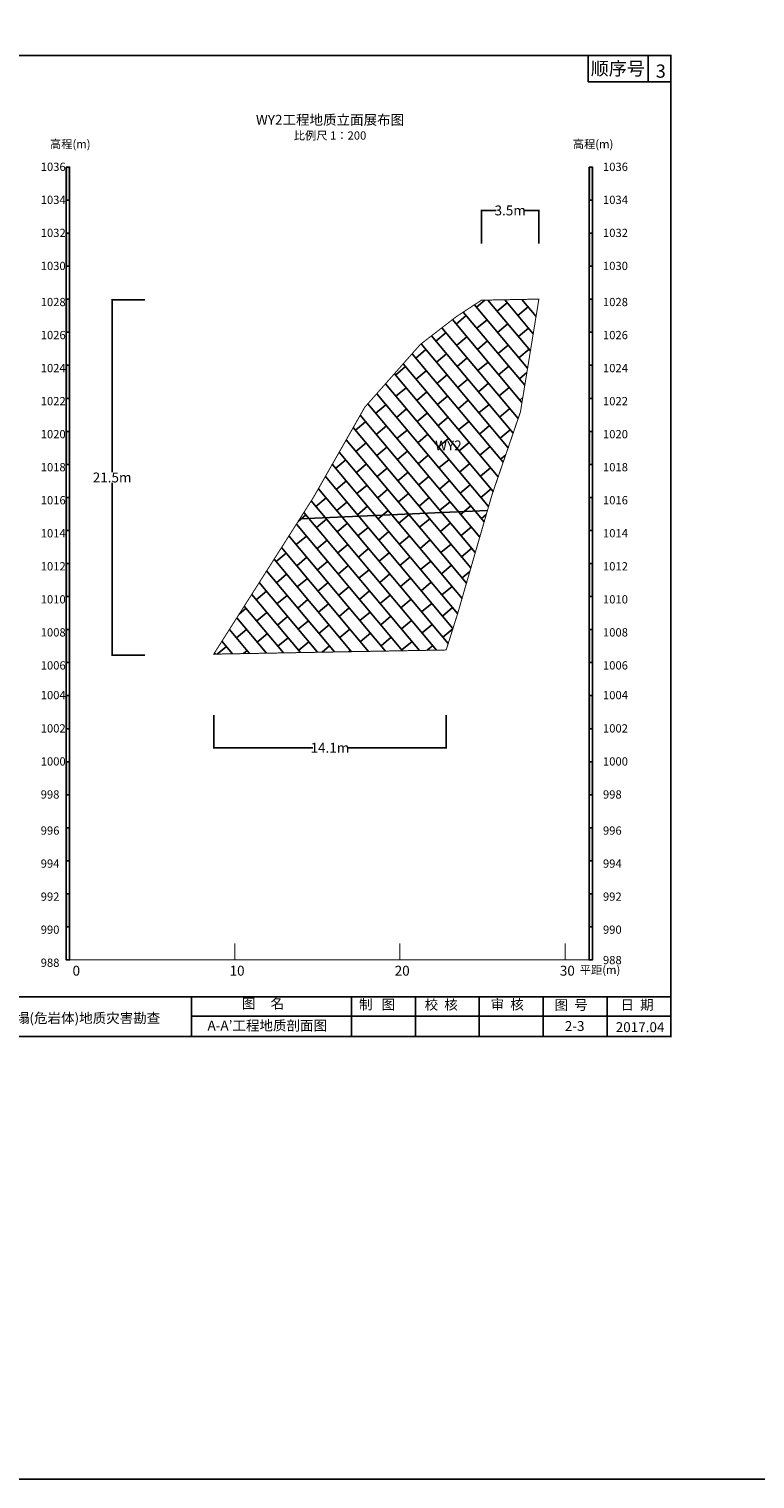
# Model space of a CAD drawing. Extents: x 13854655 to 36408684, y -33808988 to 3091014.
# Drawn here: x 36405766 to 36405986, y 3090210 to 3090648 of the extents above; entities that cross this region are included whole.
import ezdxf
from ezdxf.enums import TextEntityAlignment as Align

# ---------------------------------------------------------------- set-up
doc = ezdxf.new("R2010")
doc.units = 0
doc.header["$PDSIZE"] = 0.2
doc.layers.get('0').update_dxf_attribs({"linetype": 'CONTINUOUS'})
doc.layers.get('Defpoints').update_dxf_attribs({"linetype": 'CONTINUOUS'})
for name, color, linetype, lineweight in [('poubase', 7, 'CONTINUOUS', 9), ('图签', 7, 'CONTINUOUS', 40), ('岩土设计图', 5, 'CONTINUOUS', 25), ('设计', 7, 'CONTINUOUS', 25)]:
    doc.layers.add(name, color=color, linetype=linetype, lineweight=lineweight)
for name, color, linetype in [('剖面线', 7, 'CONTINUOUS'), ('图框', 250, 'CONTINUOUS'), ('灾害点', 1, 'CONTINUOUS')]:
    doc.layers.add(name, color=color, linetype=linetype)
doc.styles.add('宋体', font='txt')
doc.dimstyles.get("Standard").update_dxf_attribs({"dimtxt": 0.18, "dimasz": 0.18, "dimexe": 0.18, "dimexo": 0.0625, "dimgap": 0.09, "dimtad": 0, "dimtih": 1, "dimtoh": 1, "dimdec": 4, "dimzin": 0, "dimdsep": 46, "dimtxsty": 'Standard', "dimcen": 0.09, "dimadec": 0, "dimazin": 0, "dimtfac": 1, "dimtdec": 4, "dimtofl": 0, "dimtmove": 0, "dimatfit": 3, "dimfxl": 0, "dimtolj": 1, "dimtzin": 0, "dimarcsym": 0})

# ---------------------------------------------------------------- blocks, each defined once
blk = doc.blocks.new('*D45')
at = {"color": 0, "linetype": 'Continuous', "lineweight": -2}
for p, q in [((36405903.34, 3090583.56), (36405903.34, 3090593.71)), ((36405903.52, 3090593.53), (36405907.81, 3090593.53)), ((36405920.55, 3090593.53), (36405916.26, 3090593.53)), ((36405920.73, 3090583.56), (36405920.73, 3090593.71))]:
    blk.add_line(p, q, dxfattribs=at)
at = {"color": 0, "linetype": 'Continuous'}
for points in [[(36405903.52, 3090593.56), (36405903.52, 3090593.5), (36405903.34, 3090593.53)], [(36405920.55, 3090593.56), (36405920.55, 3090593.5), (36405920.73, 3090593.53)]]:
    blk.add_solid(points, dxfattribs=at)
at = {"layer": 'Defpoints', "color": 0, "linetype": 'Continuous'}
for p in [(36405920.73, 3090593.53), (36405903.34, 3090583.5), (36405920.73, 3090583.5)]:
    blk.add_point(p, dxfattribs=at)
at = {"color": 0, "linetype": 'Continuous', "insert": (36405912.04, 3090593.53), "char_height": 3, "attachment_point": 5, "style": '宋体'}
blk.add_mtext('\\A1;3.5m', dxfattribs=at)
blk = doc.blocks.new('*D46')
at = {"color": 0, "linetype": 'Continuous', "lineweight": -2}
for p, q in [((36405801.43, 3090566.44), (36405791.34, 3090566.44)), ((36405791.52, 3090566.26), (36405791.52, 3090514.28)), ((36405791.52, 3090459.12), (36405791.52, 3090511.1)), ((36405801.43, 3090458.94), (36405791.34, 3090458.94))]:
    blk.add_line(p, q, dxfattribs=at)
at = {"color": 0, "linetype": 'Continuous'}
for points in [[(36405791.49, 3090566.26), (36405791.55, 3090566.26), (36405791.52, 3090566.44)], [(36405791.49, 3090459.12), (36405791.55, 3090459.12), (36405791.52, 3090458.94)]]:
    blk.add_solid(points, dxfattribs=at)
at = {"layer": 'Defpoints', "color": 0, "linetype": 'Continuous'}
for p in [(36405801.49, 3090566.44), (36405791.52, 3090458.94), (36405801.49, 3090458.94)]:
    blk.add_point(p, dxfattribs=at)
at = {"color": 0, "linetype": 'Continuous', "insert": (36405791.52, 3090512.69), "char_height": 3, "attachment_point": 5, "style": '宋体'}
blk.add_mtext('\\A1;21.5m', dxfattribs=at)
blk = doc.blocks.new('*D47')
at = {"color": 0, "linetype": 'Continuous', "lineweight": -2}
for p, q in [((36405822.27, 3090440.77), (36405822.27, 3090430.69)), ((36405892.66, 3090440.77), (36405892.66, 3090430.69)), ((36405822.45, 3090430.87), (36405852.29, 3090430.87)), ((36405892.48, 3090430.87), (36405862.64, 3090430.87))]:
    blk.add_line(p, q, dxfattribs=at)
at = {"color": 0, "linetype": 'Continuous'}
for points in [[(36405822.45, 3090430.9), (36405822.45, 3090430.84), (36405822.27, 3090430.87)], [(36405892.48, 3090430.9), (36405892.48, 3090430.84), (36405892.66, 3090430.87)]]:
    blk.add_solid(points, dxfattribs=at)
at = {"layer": 'Defpoints', "color": 0, "linetype": 'Continuous'}
for p in [(36405822.27, 3090440.84, -1766), (36405892.66, 3090440.84, -1766), (36405892.66, 3090430.87)]:
    blk.add_point(p, dxfattribs=at)
at = {"color": 0, "linetype": 'Continuous', "insert": (36405857.47, 3090430.87), "char_height": 3, "attachment_point": 5, "style": '宋体'}
blk.add_mtext('\\A1;14.1m', dxfattribs=at)

msp = doc.modelspace()

# ---------------------------------------------------------------- hatches: boundary and pattern name
at = {"linetype": 'Continuous'}
for points in [[(36405778.6544, 3090606.647636), (36405777.6544, 3090606.647636), (36405777.6544, 3090596.647636), (36405778.6544, 3090596.647636)], [(36405936.945176, 3090606.647636), (36405935.945176, 3090606.647636), (36405935.945176, 3090596.647636), (36405936.945176, 3090596.647636)], [(36405778.6544, 3090586.647636), (36405777.6544, 3090586.647636), (36405777.6544, 3090576.647636), (36405778.6544, 3090576.647636)], [(36405936.945176, 3090586.647636), (36405935.945176, 3090586.647636), (36405935.945176, 3090576.647636), (36405936.945176, 3090576.647636)], [(36405778.6544, 3090566.647636), (36405777.6544, 3090566.647636), (36405777.6544, 3090556.647636), (36405778.6544, 3090556.647636)], [(36405936.945176, 3090566.647636), (36405935.945176, 3090566.647636), (36405935.945176, 3090556.647636), (36405936.945176, 3090556.647636)], [(36405778.6544, 3090546.647636), (36405777.6544, 3090546.647636), (36405777.6544, 3090536.647636), (36405778.6544, 3090536.647636)], [(36405936.945176, 3090546.647636), (36405935.945176, 3090546.647636), (36405935.945176, 3090536.647636), (36405936.945176, 3090536.647636)], [(36405778.6544, 3090526.647636), (36405777.6544, 3090526.647636), (36405777.6544, 3090516.647636), (36405778.6544, 3090516.647636)], [(36405936.945176, 3090526.647636), (36405935.945176, 3090526.647636), (36405935.945176, 3090516.647636), (36405936.945176, 3090516.647636)], [(36405778.6544, 3090506.647636), (36405777.6544, 3090506.647636), (36405777.6544, 3090496.647636), (36405778.6544, 3090496.647636)], [(36405936.945176, 3090506.647636), (36405935.945176, 3090506.647636), (36405935.945176, 3090496.647636), (36405936.945176, 3090496.647636)], [(36405778.6544, 3090486.647636), (36405777.6544, 3090486.647636), (36405777.6544, 3090476.647636), (36405778.6544, 3090476.647636)], [(36405936.945176, 3090486.647636), (36405935.945176, 3090486.647636), (36405935.945176, 3090476.647636), (36405936.945176, 3090476.647636)], [(36405778.6544, 3090466.647636), (36405777.6544, 3090466.647636), (36405777.6544, 3090456.647636), (36405778.6544, 3090456.647636)], [(36405936.945176, 3090466.647636), (36405935.945176, 3090466.647636), (36405935.945176, 3090456.647636), (36405936.945176, 3090456.647636)], [(36405778.6544, 3090446.647636), (36405777.6544, 3090446.647636), (36405777.6544, 3090436.647636), (36405778.6544, 3090436.647636)], [(36405936.945176, 3090446.647636), (36405935.945176, 3090446.647636), (36405935.945176, 3090436.647636), (36405936.945176, 3090436.647636)], [(36405778.6544, 3090426.647636), (36405777.6544, 3090426.647636), (36405777.6544, 3090416.647636), (36405778.6544, 3090416.647636)], [(36405936.945176, 3090426.647636), (36405935.945176, 3090426.647636), (36405935.945176, 3090416.647636), (36405936.945176, 3090416.647636)], [(36405778.6544, 3090406.647636), (36405777.6544, 3090406.647636), (36405777.6544, 3090396.647636), (36405778.6544, 3090396.647636)], [(36405936.945176, 3090406.647636), (36405935.945176, 3090406.647636), (36405935.945176, 3090396.647636), (36405936.945176, 3090396.647636)], [(36405778.6544, 3090386.647636), (36405777.6544, 3090386.647636), (36405777.6544, 3090376.647636), (36405778.6544, 3090376.647636)], [(36405936.945176, 3090386.647636), (36405935.945176, 3090386.647636), (36405935.945176, 3090376.647636), (36405936.945176, 3090376.647636)]]:
    msp.add_hatch(color=256, dxfattribs=at).paths.add_polyline_path(points)
h = msp.add_hatch(dxfattribs=at)
h.set_pattern_fill('HW027', color=252, angle=310, style=0, pattern_type=2)
h.set_pattern_definition([(310, (36405807.4304, 3090458.9436), (3.06418, 2.57115), []), (40, (36405810.644, 3090455.113), (-6.4279, 7.66044), [4, -4]), (40, (36405816.922, 3090453.854), (-6.4279, 7.66044), [4, -4])])
h.paths.add_polyline_path([(36405906.520914, 3090507.400165), (36405915.152224, 3090532.534387), (36405920.733886, 3090566.686669), (36405903.337626, 3090566.353212), (36405895.749038, 3090561.384197), (36405884.848696, 3090552.973334), (36405868.016436, 3090533.959408), (36405852.545916, 3090506.769599), (36405822.272835, 3090459.209872), (36405892.659401, 3090460.472678), (36405896.140859, 3090471.49357)])
h.paths.add_polyline_path([(36405890.248003, 3090520.160668), (36405898.089669, 3090520.160668), (36405898.089669, 3090524.485668), (36405890.248003, 3090524.485668)], flags=24)

# ---------------------------------------------------------------- linework, layer by layer
msp.add_lwpolyline([(36404249.332495, 3090784.178266), (36407849.332495, 3090784.178266), (36407849.332495, 3090209.51265), (36404249.332495, 3090209.51265)], close=True, dxfattribs=at)
at = {"linetype": 'Continuous', "const_width": 0.5}
msp.add_lwpolyline([(36405442.460331, 3090343.459486), (36405960.703992, 3090343.459486), (36405960.703992, 3090640.459486), (36405442.460331, 3090640.459486)], close=True, dxfattribs=at)
at = {"linetype": 'Continuous'}
for points in [[(36405960.703992, 3090640.459486), (36405960.703992, 3090632.459486), (36405935.703992, 3090632.459486), (36405935.703992, 3090632.459486), (36405935.703992, 3090640.459486)], [(36405953.863353, 3090632.459486), (36405953.863353, 3090640.459486)]]:
    msp.add_lwpolyline(points, dxfattribs=at)
at = {"linetype": 'Continuous', "elevation": -1766, "flags": 128}
for points in [[(36405777.6544, 3090606.647636), (36405778.6544, 3090606.647636), (36405778.6544, 3090596.647636), (36405777.6544, 3090596.647636), (36405777.6544, 3090606.647636)], [(36405935.945176, 3090606.647636), (36405936.945176, 3090606.647636), (36405936.945176, 3090596.647636), (36405935.945176, 3090596.647636), (36405935.945176, 3090606.647636)], [(36405777.6544, 3090596.647636), (36405778.6544, 3090596.647636), (36405778.6544, 3090586.647636), (36405777.6544, 3090586.647636), (36405777.6544, 3090596.647636)], [(36405935.945176, 3090596.647636), (36405936.945176, 3090596.647636), (36405936.945176, 3090586.647636), (36405935.945176, 3090586.647636), (36405935.945176, 3090596.647636)], [(36405777.6544, 3090586.647636), (36405778.6544, 3090586.647636), (36405778.6544, 3090576.647636), (36405777.6544, 3090576.647636), (36405777.6544, 3090586.647636)], [(36405935.945176, 3090586.647636), (36405936.945176, 3090586.647636), (36405936.945176, 3090576.647636), (36405935.945176, 3090576.647636), (36405935.945176, 3090586.647636)], [(36405777.6544, 3090576.647636), (36405778.6544, 3090576.647636), (36405778.6544, 3090566.647636), (36405777.6544, 3090566.647636), (36405777.6544, 3090576.647636)], [(36405935.945176, 3090576.647636), (36405936.945176, 3090576.647636), (36405936.945176, 3090566.647636), (36405935.945176, 3090566.647636), (36405935.945176, 3090576.647636)], [(36405777.6544, 3090566.647636), (36405778.6544, 3090566.647636), (36405778.6544, 3090556.647636), (36405777.6544, 3090556.647636), (36405777.6544, 3090566.647636)], [(36405935.945176, 3090566.647636), (36405936.945176, 3090566.647636), (36405936.945176, 3090556.647636), (36405935.945176, 3090556.647636), (36405935.945176, 3090566.647636)], [(36405777.6544, 3090556.647636), (36405778.6544, 3090556.647636), (36405778.6544, 3090546.647636), (36405777.6544, 3090546.647636), (36405777.6544, 3090556.647636)], [(36405935.945176, 3090556.647636), (36405936.945176, 3090556.647636), (36405936.945176, 3090546.647636), (36405935.945176, 3090546.647636), (36405935.945176, 3090556.647636)], [(36405777.6544, 3090546.647636), (36405778.6544, 3090546.647636), (36405778.6544, 3090536.647636), (36405777.6544, 3090536.647636), (36405777.6544, 3090546.647636)], [(36405935.945176, 3090546.647636), (36405936.945176, 3090546.647636), (36405936.945176, 3090536.647636), (36405935.945176, 3090536.647636), (36405935.945176, 3090546.647636)], [(36405777.6544, 3090536.647636), (36405778.6544, 3090536.647636), (36405778.6544, 3090526.647636), (36405777.6544, 3090526.647636), (36405777.6544, 3090536.647636)], [(36405935.945176, 3090536.647636), (36405936.945176, 3090536.647636), (36405936.945176, 3090526.647636), (36405935.945176, 3090526.647636), (36405935.945176, 3090536.647636)], [(36405777.6544, 3090526.647636), (36405778.6544, 3090526.647636), (36405778.6544, 3090516.647636), (36405777.6544, 3090516.647636), (36405777.6544, 3090526.647636)], [(36405935.945176, 3090526.647636), (36405936.945176, 3090526.647636), (36405936.945176, 3090516.647636), (36405935.945176, 3090516.647636), (36405935.945176, 3090526.647636)], [(36405777.6544, 3090516.647636), (36405778.6544, 3090516.647636), (36405778.6544, 3090506.647636), (36405777.6544, 3090506.647636), (36405777.6544, 3090516.647636)], [(36405935.945176, 3090516.647636), (36405936.945176, 3090516.647636), (36405936.945176, 3090506.647636), (36405935.945176, 3090506.647636), (36405935.945176, 3090516.647636)], [(36405777.6544, 3090506.647636), (36405778.6544, 3090506.647636), (36405778.6544, 3090496.647636), (36405777.6544, 3090496.647636), (36405777.6544, 3090506.647636)], [(36405935.945176, 3090506.647636), (36405936.945176, 3090506.647636), (36405936.945176, 3090496.647636), (36405935.945176, 3090496.647636), (36405935.945176, 3090506.647636)], [(36405777.6544, 3090496.647636), (36405778.6544, 3090496.647636), (36405778.6544, 3090486.647636), (36405777.6544, 3090486.647636), (36405777.6544, 3090496.647636)], [(36405935.945176, 3090496.647636), (36405936.945176, 3090496.647636), (36405936.945176, 3090486.647636), (36405935.945176, 3090486.647636), (36405935.945176, 3090496.647636)], [(36405777.6544, 3090486.647636), (36405778.6544, 3090486.647636), (36405778.6544, 3090476.647636), (36405777.6544, 3090476.647636), (36405777.6544, 3090486.647636)], [(36405935.945176, 3090486.647636), (36405936.945176, 3090486.647636), (36405936.945176, 3090476.647636), (36405935.945176, 3090476.647636), (36405935.945176, 3090486.647636)], [(36405777.6544, 3090476.647636), (36405778.6544, 3090476.647636), (36405778.6544, 3090466.647636), (36405777.6544, 3090466.647636), (36405777.6544, 3090476.647636)], [(36405935.945176, 3090476.647636), (36405936.945176, 3090476.647636), (36405936.945176, 3090466.647636), (36405935.945176, 3090466.647636), (36405935.945176, 3090476.647636)], [(36405777.6544, 3090466.647636), (36405778.6544, 3090466.647636), (36405778.6544, 3090456.647636), (36405777.6544, 3090456.647636), (36405777.6544, 3090466.647636)], [(36405935.945176, 3090466.647636), (36405936.945176, 3090466.647636), (36405936.945176, 3090456.647636), (36405935.945176, 3090456.647636), (36405935.945176, 3090466.647636)], [(36405777.6544, 3090456.647636), (36405778.6544, 3090456.647636), (36405778.6544, 3090446.647636), (36405777.6544, 3090446.647636), (36405777.6544, 3090456.647636)], [(36405935.945176, 3090456.647636), (36405936.945176, 3090456.647636), (36405936.945176, 3090446.647636), (36405935.945176, 3090446.647636), (36405935.945176, 3090456.647636)], [(36405777.6544, 3090446.647636), (36405778.6544, 3090446.647636), (36405778.6544, 3090436.647636), (36405777.6544, 3090436.647636), (36405777.6544, 3090446.647636)], [(36405935.945176, 3090446.647636), (36405936.945176, 3090446.647636), (36405936.945176, 3090436.647636), (36405935.945176, 3090436.647636), (36405935.945176, 3090446.647636)], [(36405777.6544, 3090436.647636), (36405778.6544, 3090436.647636), (36405778.6544, 3090426.647636), (36405777.6544, 3090426.647636), (36405777.6544, 3090436.647636)], [(36405935.945176, 3090436.647636), (36405936.945176, 3090436.647636), (36405936.945176, 3090426.647636), (36405935.945176, 3090426.647636), (36405935.945176, 3090436.647636)], [(36405777.6544, 3090426.647636), (36405778.6544, 3090426.647636), (36405778.6544, 3090416.647636), (36405777.6544, 3090416.647636), (36405777.6544, 3090426.647636)], [(36405935.945176, 3090426.647636), (36405936.945176, 3090426.647636), (36405936.945176, 3090416.647636), (36405935.945176, 3090416.647636), (36405935.945176, 3090426.647636)], [(36405777.6544, 3090416.647636), (36405778.6544, 3090416.647636), (36405778.6544, 3090406.647636), (36405777.6544, 3090406.647636), (36405777.6544, 3090416.647636)], [(36405935.945176, 3090416.647636), (36405936.945176, 3090416.647636), (36405936.945176, 3090406.647636), (36405935.945176, 3090406.647636), (36405935.945176, 3090416.647636)], [(36405777.6544, 3090406.647636), (36405778.6544, 3090406.647636), (36405778.6544, 3090396.647636), (36405777.6544, 3090396.647636), (36405777.6544, 3090406.647636)], [(36405935.945176, 3090406.647636), (36405936.945176, 3090406.647636), (36405936.945176, 3090396.647636), (36405935.945176, 3090396.647636), (36405935.945176, 3090406.647636)], [(36405777.6544, 3090396.647636), (36405778.6544, 3090396.647636), (36405778.6544, 3090386.647636), (36405777.6544, 3090386.647636), (36405777.6544, 3090396.647636)], [(36405935.945176, 3090396.647636), (36405936.945176, 3090396.647636), (36405936.945176, 3090386.647636), (36405935.945176, 3090386.647636), (36405935.945176, 3090396.647636)], [(36405777.6544, 3090386.647636), (36405778.6544, 3090386.647636), (36405778.6544, 3090376.647636), (36405777.6544, 3090376.647636), (36405777.6544, 3090386.647636)], [(36405935.945176, 3090386.647636), (36405936.945176, 3090386.647636), (36405936.945176, 3090376.647636), (36405935.945176, 3090376.647636), (36405935.945176, 3090386.647636)], [(36405777.6544, 3090376.647636), (36405778.6544, 3090376.647636), (36405778.6544, 3090366.647636), (36405777.6544, 3090366.647636), (36405777.6544, 3090376.647636)], [(36405935.945176, 3090376.647636), (36405936.945176, 3090376.647636), (36405936.945176, 3090366.647636), (36405935.945176, 3090366.647636), (36405935.945176, 3090376.647636)]]:
    msp.add_lwpolyline(points, dxfattribs=at)
at = {"color": 1, "linetype": 'Continuous', "const_width": 0.3, "elevation": -1766, "flags": 128}
msp.add_lwpolyline([(36405920.733886, 3090566.686669), (36405915.152224, 3090532.534387), (36405906.520914, 3090507.400165), (36405896.140859, 3090471.493571), (36405892.659401, 3090460.472678), (36405822.272835, 3090459.209872), (36405852.545916, 3090506.769599), (36405868.016436, 3090533.959408), (36405884.848696, 3090552.973334), (36405895.749038, 3090561.384197), (36405903.337626, 3090566.353212), (36405903.337626, 3090566.353212), (36405903.337626, 3090566.353212)], close=True, dxfattribs=at)
at = {"color": 1, "linetype": 'Continuous', "flags": 128}
msp.add_lwpolyline([(36405848.36129, 3090500.195453), (36405905.146207, 3090502.64479)], dxfattribs=at)
at = {"linetype": 'Continuous', "const_width": 0.3, "elevation": -1766, "flags": 128}
for points in [[(36405828.6544, 3090366.647636), (36405828.6544, 3090371.647636)], [(36405878.6544, 3090366.647636), (36405878.6544, 3090371.647636)], [(36405928.6544, 3090366.647636), (36405928.6544, 3090371.647636)]]:
    msp.add_lwpolyline(points, dxfattribs=at)
at = {"layer": '剖面线', "lineweight": -3, "flags": 128}
for points in [[(36405643.010558, 3090343.459486), (36405643.010558, 3090355.459486), (36405960.703992, 3090355.459486), (36405960.703992, 3090343.459486), (36405643.010558, 3090343.459486)], [(36405815.544039, 3090343.459486), (36405815.544039, 3090355.459486)]]:
    msp.add_lwpolyline(points, dxfattribs=at)
at = {"layer": '图框', "linetype": 'Continuous', "const_width": 0.3, "elevation": -1766, "flags": 128}
msp.add_lwpolyline([(36405777.6544, 3090366.647636), (36405936.945176, 3090366.647636)], dxfattribs=at)
at = {"layer": '岩土设计图', "color": 7, "lineweight": -3}
for p, q in [((36405864.019386, 3090355.459486), (36405864.019386, 3090343.459486)), ((36405883.356307, 3090355.459486), (36405883.356307, 3090343.459486)), ((36405902.693228, 3090355.459486), (36405902.693228, 3090343.459486)), ((36405922.03015, 3090355.459486), (36405922.03015, 3090343.459486)), ((36405941.367071, 3090355.459486), (36405941.367071, 3090343.459486))]:
    msp.add_line(p, q, dxfattribs=at)
at = {"layer": '岩土设计图', "color": 7, "lineweight": -3, "ltscale": 0.5}
msp.add_line((36405815.544039, 3090349.636567), (36405960.703992, 3090349.636567), dxfattribs=at)

# ---------------------------------------------------------------- texts
at = {"linetype": 'Continuous', "style": '宋体'}
for s, p in [('0', (36405781.808792, 3090363.377349, -1766)), ('10', (36405831.620069, 3090363.377349, -1766)), ('20', (36405881.620069, 3090363.377349, -1766)), ('30', (36405931.620069, 3090363.377349, -1766))]:
    msp.add_text(s, height=3, dxfattribs=at).set_placement(p, align=Align.MIDDLE_RIGHT)
at = {"layer": 'poubase', "color": 7, "lineweight": 30, "char_height": 3, "width": 340.04360422, "attachment_point": 1, "style": '宋体'}
for s, insert in [('{\\C256;绥阳县浦场镇大桥村钟家组崩塌(危岩体)地质灾害勘查}', (36405709.191634, 3090350.543383)), ('A-A’工程地质剖面图', (36405820.40574, 3090348.280302))]:
    msp.add_mtext(s, dxfattribs=dict(at, insert=insert))
at = {"layer": '图签', "lineweight": -2, "insert": (36405857.499225, 3090622.460365), "char_height": 3, "width": 787.48755092, "attachment_point": 2, "style": '宋体'}
msp.add_mtext('WY2工程地质立面展布图\\P{\\H0.8333x;比例尺 1：200}', dxfattribs=at)
at = {"layer": '岩土设计图', "color": 7, "lineweight": -3, "ltscale": 0.5, "attachment_point": 1, "style": '宋体'}
for s, insert, char_height, width in [('顺序号', (36405936.450001, 3090638.471187), 4, 50.2832338), ('3', (36405956.131017, 3090637.705483), 4, 6.80362544), ('图{\\fKaiTi_GB2312|b0|i0|c134|p49;     }名', (36405830.829585, 3090354.940816), 3, 26.51203498), ('制   图 ', (36405866.260215, 3090354.658083), 3, 26.51203498), ('校  核', (36405886.14991, 3090354.616825), 3, 14.25216351), ('审  核', (36405906.125636, 3090354.658083), 3, 37.65318543), ('图  号', (36405925.504508, 3090354.505554), 3, 22.32807875), ('日  期', (36405945.433351, 3090354.544319), 3, 14.25216351), ('2017.04', (36405943.994966, 3090347.791293), 3, 37.756753)]:
    msp.add_mtext(s, dxfattribs=dict(at, insert=insert, char_height=char_height, width=width))
at = {"layer": '岩土设计图', "color": 0, "lineweight": -3, "ltscale": 0.5, "insert": (36405931.568659, 3090346.241062), "char_height": 3, "width": 18.95214579, "attachment_point": 5, "style": '宋体'}
msp.add_mtext('2-3', dxfattribs=at)
at = {"layer": '灾害点', "color": 1, "linetype": 'Continuous', "ltscale": 0.1, "style": '宋体'}
msp.add_text('WY2', height=3, dxfattribs=at).set_placement((36405897.368836, 3090522.381502), align=Align.MIDDLE_RIGHT)
at = {"layer": '设计', "color": 7, "linetype": 'Continuous', "lineweight": 25, "char_height": 2.5, "width": 17.18883647, "attachment_point": 1}
for s, insert in [('{\\fSimSun|b0|i0|c134|p2;高程(m)}', (36405772.699782, 3090614.860766, -1766)), ('{\\fSimSun|b0|i0|c134|p2;高程(m)}', (36405930.990558, 3090614.860766, -1766)), ('{\\fSimSun|b0|i0|c134|p2;平距(m)}', (36405933.097902, 3090364.89815, -1766))]:
    msp.add_mtext(s, dxfattribs=dict(at, insert=insert))
at = {"layer": '设计', "linetype": 'Continuous', "lineweight": 25, "char_height": 2.5, "width": 94.45587302, "attachment_point": 1}
for s, insert in [('{\\fSimSun|b0|i0|c134|p2;1036}', (36405769.893066, 3090607.98668, -1766)), ('{\\fSimSun|b0|i0|c134|p2;1036}', (36405940.134778, 3090607.98668, -1766)), ('{\\fSimSun|b0|i0|c134|p2;1034}', (36405769.893066, 3090597.98668, -1766)), ('{\\fSimSun|b0|i0|c134|p2;1034}', (36405940.134778, 3090597.98668, -1766)), ('{\\fSimSun|b0|i0|c134|p2;1032}', (36405769.893066, 3090587.98668, -1766)), ('{\\fSimSun|b0|i0|c134|p2;1032}', (36405940.134778, 3090587.98668, -1766)), ('{\\fSimSun|b0|i0|c134|p2;1030}', (36405769.893066, 3090577.98668, -1766)), ('{\\fSimSun|b0|i0|c134|p2;1030}', (36405940.134778, 3090577.98668, -1766)), ('{\\fSimSun|b0|i0|c134|p2;1028}', (36405769.893066, 3090567.056654, -1766)), ('{\\fSimSun|b0|i0|c134|p2;1028}', (36405940.134778, 3090567.056654, -1766)), ('{\\fSimSun|b0|i0|c134|p2;1026}', (36405769.893066, 3090557.056654, -1766)), ('{\\fSimSun|b0|i0|c134|p2;1026}', (36405940.134778, 3090557.056654, -1766)), ('{\\fSimSun|b0|i0|c134|p2;1024}', (36405769.893066, 3090547.056654, -1766)), ('{\\fSimSun|b0|i0|c134|p2;1024}', (36405940.134778, 3090547.056654, -1766)), ('{\\fSimSun|b0|i0|c134|p2;1022}', (36405769.893066, 3090537.056654, -1766)), ('{\\fSimSun|b0|i0|c134|p2;1022}', (36405940.134778, 3090537.056654, -1766)), ('{\\fSimSun|b0|i0|c134|p2;1020}', (36405769.893066, 3090527.056654, -1766)), ('{\\fSimSun|b0|i0|c134|p2;1020}', (36405940.134778, 3090527.056654, -1766)), ('{\\fSimSun|b0|i0|c134|p2;1018}', (36405769.893066, 3090517.056654, -1766)), ('{\\fSimSun|b0|i0|c134|p2;1018}', (36405940.134778, 3090517.056654, -1766)), ('{\\fSimSun|b0|i0|c134|p2;1016}', (36405769.893066, 3090507.056654, -1766)), ('{\\fSimSun|b0|i0|c134|p2;1016}', (36405940.134778, 3090507.056654, -1766)), ('{\\fSimSun|b0|i0|c134|p2;1014}', (36405769.893066, 3090497.056654, -1766)), ('{\\fSimSun|b0|i0|c134|p2;1014}', (36405940.134778, 3090497.056654, -1766)), ('{\\fSimSun|b0|i0|c134|p2;1012}', (36405769.893066, 3090487.056654, -1766)), ('{\\fSimSun|b0|i0|c134|p2;1012}', (36405940.134778, 3090487.056654, -1766)), ('{\\fSimSun|b0|i0|c134|p2;1010}', (36405769.893066, 3090477.056654, -1766)), ('{\\fSimSun|b0|i0|c134|p2;1010}', (36405940.134778, 3090477.056654, -1766)), ('{\\fSimSun|b0|i0|c134|p2;1008}', (36405769.893066, 3090467.056654, -1766)), ('{\\fSimSun|b0|i0|c134|p2;1008}', (36405940.134778, 3090467.056654, -1766)), ('{\\fSimSun|b0|i0|c134|p2;1006}', (36405769.893066, 3090457.056654, -1766)), ('{\\fSimSun|b0|i0|c134|p2;1006}', (36405940.134778, 3090457.056654, -1766)), ('{\\fSimSun|b0|i0|c134|p2;1004}', (36405769.893066, 3090448.062225, -1766)), ('{\\fSimSun|b0|i0|c134|p2;1004}', (36405940.134778, 3090448.062225, -1766)), ('{\\fSimSun|b0|i0|c134|p2;1002}', (36405769.893066, 3090437.98668, -1766)), ('{\\fSimSun|b0|i0|c134|p2;1002}', (36405940.134778, 3090437.98668, -1766)), ('{\\fSimSun|b0|i0|c134|p2;1000}', (36405769.893066, 3090427.98668, -1766)), ('{\\fSimSun|b0|i0|c134|p2;1000}', (36405940.134778, 3090427.98668, -1766)), ('{\\fSimSun|b0|i0|c134|p2;998}', (36405769.893066, 3090417.98668, -1766)), ('{\\fSimSun|b0|i0|c134|p2;998}', (36405940.134778, 3090417.98668, -1766)), ('{\\fSimSun|b0|i0|c134|p2;996}', (36405769.893066, 3090407.056654, -1766)), ('{\\fSimSun|b0|i0|c134|p2;996}', (36405940.134778, 3090407.056654, -1766)), ('{\\fSimSun|b0|i0|c134|p2;994}', (36405769.893066, 3090397.056654, -1766)), ('{\\fSimSun|b0|i0|c134|p2;994}', (36405940.134778, 3090397.056654, -1766)), ('{\\fSimSun|b0|i0|c134|p2;992}', (36405769.893066, 3090387.056654, -1766)), ('{\\fSimSun|b0|i0|c134|p2;992}', (36405940.134778, 3090387.056654, -1766)), ('{\\fSimSun|b0|i0|c134|p2;990}', (36405769.893066, 3090377.056654, -1766)), ('{\\fSimSun|b0|i0|c134|p2;990}', (36405940.134778, 3090377.056654, -1766)), ('{\\fSimSun|b0|i0|c134|p2;988}', (36405769.893066, 3090367.056654, -1766)), ('{\\fSimSun|b0|i0|c134|p2;988}', (36405940.134778, 3090367.849319, -1766))]:
    msp.add_mtext(s, dxfattribs=dict(at, insert=insert))

# ---------------------------------------------------------------- dimensions: what is measured, and where the dimension line sits
at = {"linetype": 'Continuous'}
for base, p1, p2, text, picture, middle in [((36405920.733886, 3090593.531551, -1766), (36405903.337626, 3090583.501551, -1766), (36405920.733886, 3090583.501551, -1766), '3.5m', '*D45', (36405912.035756, 3090593.531551, -1766)), ((36405892.659401, 3090430.86699), (36405822.272835, 3090440.83699, -1766), (36405892.659401, 3090440.83699, -1766), '14.1m', '*D47', (36405857.466118, 3090430.86699))]:
    dim = msp.add_linear_dim(base=base, p1=p1, p2=p2, text=text, dimstyle='Standard', override={"dimtxt": 3, "dimtxsty": '宋体'}, dxfattribs=at)
    dim.commit()
    dim.dimension.update_dxf_attribs({"geometry": picture, "text_midpoint": middle})
dim = msp.add_linear_dim(base=(36405791.523571, 3090458.943585, -1766), p1=(36405801.493571, 3090566.443585, -1766), p2=(36405801.493571, 3090458.943585, -1766), angle=90, text='21.5m', dimstyle='Standard', override={"dimtxt": 3, "dimtxsty": '宋体'}, dxfattribs=at)
dim.commit()
dim.dimension.update_dxf_attribs({"geometry": '*D46', "text_midpoint": (36405791.523571, 3090512.693585, -1766)})

doc.saveas('drawing.dxf')
